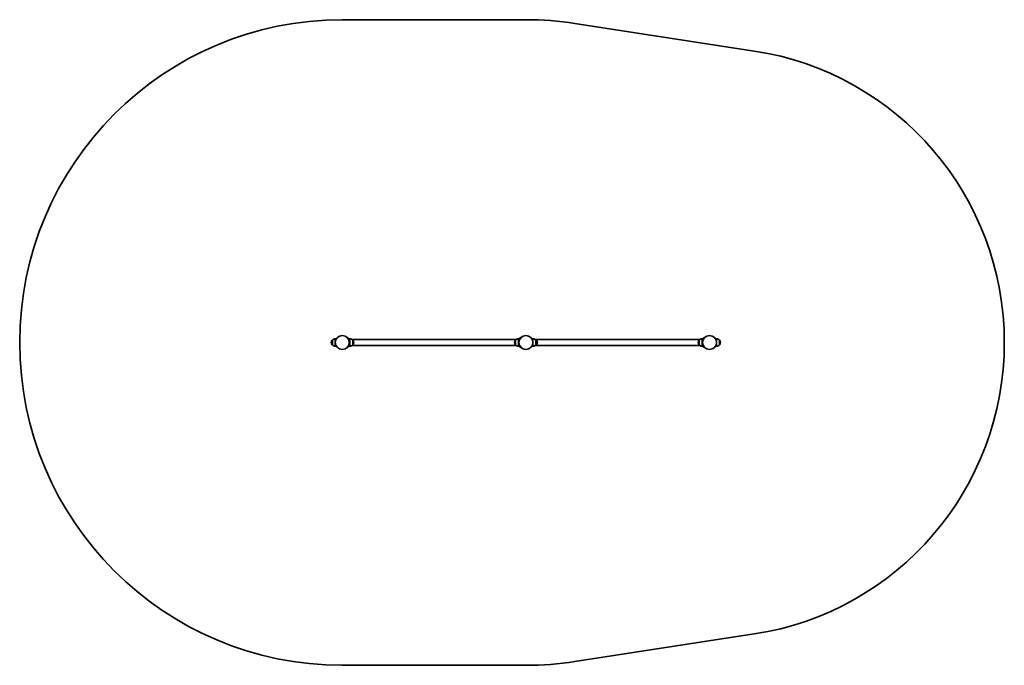
# Model space of a CAD drawing. Units: millimetres. Extents: x -2533 to 2830, y -1652 to 1862.
import ezdxf

# ---------------------------------------------------------------- set-up
doc = ezdxf.new("R2010")
doc.units = ezdxf.units.MM
doc.layers.add('Widoczne (ISO)', color=7, linetype='Continuous', lineweight=35)
doc.layers.add('Widoczne wąskie (ISO)', color=7, linetype='Continuous', lineweight=25)

msp = doc.modelspace()

# ---------------------------------------------------------------- linework, layer by layer
at = {"layer": 'Widoczne (ISO)'}
for p, q in [((224.4, 1862), (-775.7, 1862)), ((1468.1, 1691.6), (491.1, 1841.6)), ((-829.2, 118), (-829.3, 118)), ((-829.2, 118), (-829.2, 92)), ((-813.7, 125), (-813.7, 105)), ((-813.7, 125), (-808.4, 125)), ((-744.3, 131.4), (-746.6, 129.5)), ((-734.6, 125), (-739.9, 125)), ((-734.6, 105), (-734.6, 125)), ((172.6, 121.9), (-723.9, 121.9)), ((-719.1, 92), (-719.1, 118)), ((-719.1, 118), (-719.1, 118)), ((167.9, 118), (167.8, 118)), ((167.9, 118), (167.9, 92)), ((183.4, 125), (183.4, 105)), ((183.4, 125), (188.6, 125)), ((195.3, 129.5), (193, 131.4)), ((262.5, 125), (257.1, 125)), ((262.5, 105), (262.5, 125)), ((1172.7, 121.9), (273.2, 121.9)), ((278, 92), (278, 118)), ((278, 118), (278, 118)), ((278, 118), (281, 118)), ((1168, 118), (1167.9, 118)), ((1168, 118), (1168, 92)), ((1183.5, 125), (1183.5, 105)), ((1183.5, 125), (1188.7, 125)), ((1195.4, 129.5), (1193.1, 131.4)), ((1262.6, 125), (1257.2, 125)), ((1262.6, 105), (1262.6, 125)), ((1278.1, 92), (1278.1, 118)), ((1278.1, 118), (1278.1, 118)), ((-829.2, 92), (-829.3, 92)), ((-813.7, 105), (-813.7, 85)), ((-813.7, 85), (-808.4, 85)), ((-746.6, 80.5), (-744.3, 78.6)), ((-734.6, 85), (-739.9, 85)), ((-734.6, 85), (-734.6, 105)), ((172.6, 88.2), (-723.9, 88.2)), ((-719.1, 92), (-719.1, 92)), ((167.9, 92), (167.8, 92)), ((183.4, 105), (183.4, 85)), ((183.4, 85), (188.6, 85)), ((193, 78.6), (195.3, 80.5)), ((262.5, 85), (257.1, 85)), ((262.5, 85), (262.5, 105)), ((1172.7, 88.2), (273.2, 88.2)), ((278, 92), (278, 92)), ((278, 92), (281, 92)), ((1168, 92), (1167.9, 92)), ((1183.5, 105), (1183.5, 85)), ((1183.5, 85), (1188.7, 85)), ((1193.1, 78.6), (1195.4, 80.5)), ((1262.6, 85), (1257.2, 85)), ((1262.6, 85), (1262.6, 105)), ((1278.1, 92), (1278.1, 92)), ((491.1, -1631.6), (1468.1, -1481.6)), ((-775.7, -1652), (224.4, -1652))]:
    msp.add_line(p, q, dxfattribs=at)
for centre, radius in [((-775.7, 105), 38), ((-775.7, 105), 38.1), ((224.4, 105), 38), ((224.4, 105), 38.1), ((1224.5, 105), 38.1), ((1224.5, 105), 38)]:
    msp.add_circle(centre, radius, dxfattribs=at)
for centre, radius, start, end in [((-775.7, 105), 1757, 90, 270), ((224.4, 105), 1757, 81.2696, 90), ((1224.5, 105), 1605.2, 278.7304, 81.2696), ((-813.6, 103), 22, 138.2569, 174.8321), ((-829.3, 117), 1, 90, 138.2569), ((-813.1, 103), 22, 91.5657, 137.0434), ((-775.7, 105), 41, 341.4327, 18.5673), ((-735.3, 103), 22, 42.9566, 88.4343), ((-719.1, 117), 1, 41.7431, 90), ((-734.8, 103), 22, 5.1679, 41.7431), ((183.5, 103), 22, 138.2569, 174.8321), ((167.8, 117), 1, 90, 138.2569), ((184, 103), 22, 91.5657, 137.0434), ((224.4, 105), 41, 161.4327, 198.5673), ((261.8, 103), 22, 42.9566, 88.4343), ((278, 117), 1, 41.7431, 90), ((262.3, 103), 22, 5.1679, 41.7431), ((281, 117), 1, 41.7431, 90), ((265.3, 103), 22, 5.1679, 41.7431), ((1183.6, 103), 22, 138.2569, 174.8321), ((1167.9, 117), 1, 90, 138.2569), ((1184.1, 103), 22, 91.5657, 137.0434), ((1224.5, 105), 41, 161.4327, 198.5673), ((1261.9, 103), 22, 42.9566, 88.4343), ((1278.1, 117), 1, 41.7431, 90), ((1262.4, 103), 22, 5.1679, 41.7431), ((-813.6, 107), 22, 185.1679, 221.7431), ((-829.3, 93), 1, 221.7431, 270), ((-813.1, 107), 22, 222.9566, 268.4343), ((-735.3, 107), 22, 271.5657, 317.0434), ((-719.1, 93), 1, 270, 318.2569), ((-734.8, 107), 22, 318.2569, 354.8321), ((183.5, 107), 22, 185.1679, 221.7431), ((167.8, 93), 1, 221.7431, 270), ((184, 107), 22, 222.9566, 268.4343), ((261.8, 107), 22, 271.5657, 317.0434), ((278, 93), 1, 270, 318.2569), ((262.3, 107), 22, 318.2569, 354.8321), ((281, 93), 1, 270, 318.2569), ((265.3, 107), 22, 318.2569, 354.8321), ((1183.6, 107), 22, 185.1679, 221.7431), ((1167.9, 93), 1, 221.7431, 270), ((1184.1, 107), 22, 222.9566, 268.4343), ((1261.9, 107), 22, 271.5657, 317.0434), ((1278.1, 93), 1, 270, 318.2569), ((1262.4, 107), 22, 318.2569, 354.8321), ((224.4, 105), 1757, 270, 278.7304)]:
    msp.add_arc(centre, radius, start, end, dxfattribs=at)
for points, knots in [([(-808.4, 125), (-808.4, 125), (-808.5, 124.9), (-808.8, 124.4), (-809, 124), (-809.5, 122.9), (-809.8, 122.3), (-810.5, 120.8), (-810.8, 120), (-811.5, 118.3), (-811.8, 117.3), (-812.5, 115.1), (-812.8, 113.9), (-813.2, 111.5), (-813.4, 110.2), (-813.7, 107.6), (-813.7, 106.3), (-813.7, 105)], [6.150249, 6.150249, 6.150249, 6.150249, 6.535164, 6.535164, 6.920079, 6.920079, 7.304994, 7.304994, 7.68991, 7.68991, 8.073776, 8.073776, 8.457641, 8.457641, 8.841507, 8.841507, 9.225373, 9.225373, 9.225373, 9.225373]), ([(-736.8, 118.1), (-737.1, 119), (-737.4, 119.9), (-738.2, 121.8), (-738.6, 122.7), (-739.5, 124.4), (-739.9, 125.2), (-740.8, 126.6), (-741.2, 127.3), (-742, 128.4), (-742.3, 128.9), (-743, 129.8), (-743.3, 130.2), (-743.8, 130.8), (-744, 131), (-744.2, 131.3), (-744.3, 131.4), (-744.3, 131.4)], [7.280835, 7.280835, 7.280835, 7.280835, 7.571846, 7.571846, 7.862858, 7.862858, 8.153869, 8.153869, 8.44488, 8.44488, 8.727649, 8.727649, 9.010419, 9.010419, 9.293188, 9.293188, 9.575957, 9.575957, 9.575957, 9.575957]), ([(193, 131.4), (193, 131.4), (192.9, 131.3), (192.7, 131), (192.5, 130.8), (192, 130.2), (191.7, 129.8), (191, 128.9), (190.7, 128.4), (189.9, 127.3), (189.5, 126.6), (188.6, 125.2), (188.2, 124.4), (187.3, 122.7), (186.9, 121.8), (186.1, 119.9), (185.8, 119), (185.5, 118.1)], [9.577328, 9.577328, 9.577328, 9.577328, 9.860097, 9.860097, 10.142867, 10.142867, 10.425636, 10.425636, 10.708405, 10.708405, 10.999416, 10.999416, 11.290428, 11.290428, 11.581439, 11.581439, 11.872451, 11.872451, 11.872451, 11.872451]), ([(262.5, 105), (262.5, 106.3), (262.4, 107.6), (262.1, 110.2), (261.9, 111.5), (261.5, 113.9), (261.2, 115.1), (260.5, 117.3), (260.2, 118.3), (259.5, 120), (259.2, 120.8), (258.5, 122.3), (258.2, 122.9), (257.7, 124), (257.5, 124.4), (257.2, 124.9), (257.1, 125), (257.1, 125)], [9.225373, 9.225373, 9.225373, 9.225373, 9.609239, 9.609239, 9.993105, 9.993105, 10.376971, 10.376971, 10.760837, 10.760837, 11.145752, 11.145752, 11.530667, 11.530667, 11.915582, 11.915582, 12.300498, 12.300498, 12.300498, 12.300498]), ([(1193.1, 131.4), (1193.1, 131.4), (1193, 131.3), (1192.8, 131), (1192.6, 130.8), (1192.1, 130.2), (1191.8, 129.8), (1191.1, 128.9), (1190.8, 128.4), (1190, 127.3), (1189.6, 126.6), (1188.7, 125.2), (1188.3, 124.4), (1187.4, 122.7), (1187, 121.8), (1186.2, 119.9), (1185.9, 119), (1185.6, 118.1)], [9.577328, 9.577328, 9.577328, 9.577328, 9.860097, 9.860097, 10.142867, 10.142867, 10.425636, 10.425636, 10.708405, 10.708405, 10.999416, 10.999416, 11.290428, 11.290428, 11.581439, 11.581439, 11.872451, 11.872451, 11.872451, 11.872451]), ([(1262.6, 105), (1262.6, 106.3), (1262.5, 107.6), (1262.2, 110.2), (1262, 111.5), (1261.6, 113.9), (1261.3, 115.1), (1260.6, 117.3), (1260.3, 118.3), (1259.6, 120), (1259.3, 120.8), (1258.6, 122.3), (1258.3, 122.9), (1257.8, 124), (1257.6, 124.4), (1257.3, 124.9), (1257.2, 125), (1257.2, 125)], [3.075124, 3.075124, 3.075124, 3.075124, 3.45899, 3.45899, 3.842856, 3.842856, 4.226722, 4.226722, 4.610588, 4.610588, 4.995503, 4.995503, 5.380418, 5.380418, 5.765334, 5.765334, 6.150249, 6.150249, 6.150249, 6.150249]), ([(-813.7, 105), (-813.7, 103.7), (-813.7, 102.4), (-813.4, 99.8), (-813.2, 98.5), (-812.8, 96.1), (-812.5, 94.9), (-811.8, 92.7), (-811.5, 91.7), (-810.8, 90), (-810.5, 89.2), (-809.8, 87.7), (-809.5, 87.1), (-809, 86), (-808.8, 85.6), (-808.5, 85.1), (-808.4, 85), (-808.4, 85)], [9.225373, 9.225373, 9.225373, 9.225373, 9.609239, 9.609239, 9.993105, 9.993105, 10.376971, 10.376971, 10.760837, 10.760837, 11.145752, 11.145752, 11.530667, 11.530667, 11.915582, 11.915582, 12.300498, 12.300498, 12.300498, 12.300498]), ([(-744.3, 78.6), (-744.3, 78.6), (-744.2, 78.7), (-744, 79), (-743.8, 79.2), (-743.3, 79.8), (-743, 80.2), (-742.3, 81.1), (-742, 81.6), (-741.2, 82.7), (-740.8, 83.4), (-739.9, 84.8), (-739.5, 85.6), (-738.6, 87.3), (-738.2, 88.2), (-737.4, 90.1), (-737.1, 91), (-736.8, 91.9)], [9.577328, 9.577328, 9.577328, 9.577328, 9.860097, 9.860097, 10.142867, 10.142867, 10.425636, 10.425636, 10.708405, 10.708405, 10.999416, 10.999416, 11.290428, 11.290428, 11.581439, 11.581439, 11.872451, 11.872451, 11.872451, 11.872451]), ([(185.5, 91.9), (185.8, 91), (186.1, 90.1), (186.9, 88.2), (187.3, 87.3), (188.2, 85.6), (188.6, 84.8), (189.5, 83.4), (189.9, 82.7), (190.7, 81.6), (191, 81.1), (191.7, 80.2), (192, 79.8), (192.5, 79.2), (192.7, 79), (192.9, 78.7), (193, 78.6), (193, 78.6)], [7.280835, 7.280835, 7.280835, 7.280835, 7.571846, 7.571846, 7.862858, 7.862858, 8.153869, 8.153869, 8.44488, 8.44488, 8.727649, 8.727649, 9.010419, 9.010419, 9.293188, 9.293188, 9.575957, 9.575957, 9.575957, 9.575957]), ([(257.1, 85), (257.1, 85), (257.2, 85.1), (257.5, 85.6), (257.7, 86), (258.2, 87.1), (258.5, 87.7), (259.2, 89.2), (259.5, 90), (260.2, 91.7), (260.5, 92.7), (261.2, 94.9), (261.5, 96.1), (261.9, 98.5), (262.1, 99.8), (262.4, 102.4), (262.5, 103.7), (262.5, 105)], [6.150249, 6.150249, 6.150249, 6.150249, 6.535164, 6.535164, 6.920079, 6.920079, 7.304994, 7.304994, 7.68991, 7.68991, 8.073776, 8.073776, 8.457641, 8.457641, 8.841507, 8.841507, 9.225373, 9.225373, 9.225373, 9.225373]), ([(1185.6, 91.9), (1185.9, 91), (1186.2, 90.1), (1187, 88.2), (1187.4, 87.3), (1188.3, 85.6), (1188.7, 84.8), (1189.6, 83.4), (1190, 82.7), (1190.8, 81.6), (1191.1, 81.1), (1191.8, 80.2), (1192.1, 79.8), (1192.6, 79.2), (1192.8, 79), (1193, 78.7), (1193.1, 78.6), (1193.1, 78.6)], [7.280835, 7.280835, 7.280835, 7.280835, 7.571846, 7.571846, 7.862858, 7.862858, 8.153869, 8.153869, 8.44488, 8.44488, 8.727649, 8.727649, 9.010419, 9.010419, 9.293188, 9.293188, 9.575957, 9.575957, 9.575957, 9.575957]), ([(1257.2, 85), (1257.2, 85), (1257.3, 85.1), (1257.6, 85.6), (1257.8, 86), (1258.3, 87.1), (1258.6, 87.7), (1259.3, 89.2), (1259.6, 90), (1260.3, 91.7), (1260.6, 92.7), (1261.3, 94.9), (1261.6, 96.1), (1262, 98.5), (1262.2, 99.8), (1262.5, 102.4), (1262.6, 103.7), (1262.6, 105)], [0, 0, 0, 0, 0.384915, 0.384915, 0.76983, 0.76983, 1.154746, 1.154746, 1.539661, 1.539661, 1.923527, 1.923527, 2.307393, 2.307393, 2.691259, 2.691259, 3.075124, 3.075124, 3.075124, 3.075124])]:
    msp.add_open_spline(points, degree=3, knots=knots, dxfattribs=at)
at = {"layer": 'Widoczne wąskie (ISO)'}
for p, q in [((-830.1, 92.3), (-830.1, 117.7)), ((-829.3, 118), (-829.3, 92)), ((-739.3, 116), (-736.8, 118.1)), ((-719.1, 92), (-719.1, 118)), ((-718.3, 117.7), (-718.3, 92.3)), ((167, 92.3), (167, 117.7)), ((167.8, 118), (167.8, 92)), ((185.5, 118.1), (188, 116)), ((278, 92), (278, 118)), ((278.8, 117.7), (278.8, 92.3)), ((281, 114.7), (281, 118)), ((281.8, 117.7), (281.8, 113.4)), ((1167.1, 92.3), (1167.1, 117.7)), ((1167.9, 118), (1167.9, 92)), ((1185.6, 118.1), (1188.1, 116)), ((1278.1, 92), (1278.1, 118)), ((1278.9, 117.7), (1278.9, 92.3)), ((-736.8, 91.9), (-739.3, 94)), ((188, 94), (185.5, 91.9)), ((281, 92), (281, 95.3)), ((281.8, 96.6), (281.8, 92.3)), ((1188.1, 94), (1185.6, 91.9))]:
    msp.add_line(p, q, dxfattribs=at)

doc.saveas('drawing.dxf')
